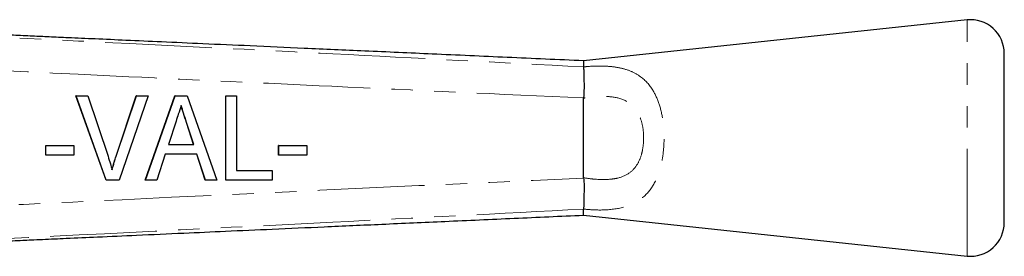
# Model space of a CAD drawing. Units: millimetres. Extents: x 136 to 270, y 87 to 264.
# Drawn here: x 212 to 270, y 104 to 118 of the extents above; entities that cross this region are included whole.
import ezdxf

# ---------------------------------------------------------------- set-up
doc = ezdxf.new("R2010")
doc.units = ezdxf.units.MM
doc.linetypes.add('PHANTOM', pattern=[12.7, 6.35, -1.27, 1.27, -1.27, 1.27, -1.27])

msp = doc.modelspace()

# ---------------------------------------------------------------- linework, layer by layer
at = {"color": 7, "linetype": 'Continuous', "lineweight": 25}
for p, q in [((268.198, 117.69), (245.409, 115.264)), ((270.409, 105.679), (270.409, 115.701)), ((245.409, 115.264), (245.409, 114.906)), ((245.409, 114.904), (245.409, 114.906)), ((217.035, 108.19), (215.242, 113.19)), ((215.25, 113.19), (215.242, 113.19)), ((217.043, 108.19), (215.25, 113.19)), ((215.25, 113.19), (215.948, 113.19)), ((215.948, 113.19), (217.147, 109.606)), ((217.621, 109.606), (218.823, 113.19)), ((217.629, 109.606), (218.831, 113.19)), ((219.529, 113.19), (217.803, 108.19)), ((218.831, 113.19), (218.823, 113.19)), ((218.831, 113.19), (219.529, 113.19)), ((219.359, 108.19), (221.124, 113.19)), ((219.367, 108.19), (221.132, 113.19)), ((221.132, 113.19), (221.124, 113.19)), ((221.132, 113.19), (221.851, 113.19)), ((221.851, 113.19), (223.615, 108.19)), ((224.142, 108.19), (224.142, 113.19)), ((224.15, 113.19), (224.142, 113.19)), ((224.15, 108.19), (224.15, 113.19)), ((224.15, 113.19), (224.791, 113.19)), ((224.791, 113.19), (224.791, 108.767)), ((245.409, 113.05), (245.411, 113.062)), ((245.409, 108.33), (245.409, 113.05)), ((221.19, 111.694), (220.739, 110.305)), ((222.235, 110.305), (221.811, 111.606)), ((222.243, 110.305), (221.819, 111.606)), ((213.441, 109.664), (213.441, 110.241)), ((213.449, 110.241), (213.441, 110.241)), ((213.449, 109.664), (213.449, 110.241)), ((213.449, 110.241), (215.115, 110.241)), ((215.115, 110.241), (215.115, 109.664)), ((220.739, 110.305), (222.243, 110.305)), ((227.282, 109.664), (227.282, 110.241)), ((227.29, 110.241), (227.282, 110.241)), ((227.29, 109.664), (227.29, 110.241)), ((227.29, 110.241), (228.956, 110.241)), ((228.956, 110.241), (228.956, 109.664)), ((213.449, 109.664), (213.441, 109.664)), ((215.115, 109.664), (213.449, 109.664)), ((220.551, 109.728), (220.049, 108.19)), ((222.431, 109.728), (220.551, 109.728)), ((222.924, 108.19), (222.423, 109.728)), ((222.932, 108.19), (222.431, 109.728)), ((227.29, 109.664), (227.282, 109.664)), ((228.956, 109.664), (227.29, 109.664)), ((224.791, 108.767), (226.905, 108.767)), ((226.905, 108.767), (226.905, 108.19)), ((245.411, 108.318), (245.409, 108.33)), ((217.043, 108.19), (217.035, 108.19)), ((217.803, 108.19), (217.043, 108.19)), ((219.367, 108.19), (219.359, 108.19)), ((220.049, 108.19), (219.367, 108.19)), ((222.932, 108.19), (222.924, 108.19)), ((223.615, 108.19), (222.932, 108.19)), ((224.15, 108.19), (224.142, 108.19)), ((226.905, 108.19), (224.15, 108.19)), ((245.409, 106.474), (245.409, 106.476)), ((245.409, 106.116), (245.409, 106.474)), ((245.409, 106.116), (268.198, 103.69))]:
    msp.add_line(p, q, dxfattribs=at)
at = {"color": 8, "linetype": 'PHANTOM', "lineweight": 18}
for p, q in [((268.198, 103.69), (268.198, 117.69)), ((221.819, 111.606), (221.811, 111.606)), ((217.629, 109.606), (217.621, 109.606))]:
    msp.add_line(p, q, dxfattribs=at)
at = {"color": 7, "linetype": 'Continuous', "lineweight": 25}
for centre, start, end in [((268.409, 115.701), 0, 96.07621), ((268.409, 105.679), 263.92379, 0)]:
    msp.add_arc(centre, 2, start, end, dxfattribs=at)
at = {"color": 8, "linetype": 'PHANTOM', "lineweight": 18}
for points, knots in [([(191.605, 117.622), (192.478, 117.578), (196.014, 117.403), (204.959, 116.959), (217.053, 116.358), (231.453, 115.636), (240.441, 115.165), (245.409, 114.904)], [0, 0, 0, 0, 0.048667, 0.19715, 0.498785, 0.722975, 1, 1, 1, 1]), ([(245.411, 113.062), (240.425, 113.292), (231.419, 113.707), (214.372, 114.513), (201.407, 115.14), (192.463, 115.58), (191.559, 115.625)], [0, 0, 0, 0, 0.277719, 0.501689, 0.949628, 1, 1, 1, 1]), ([(245.409, 114.906), (245.486, 114.913), (245.792, 114.944), (246.325, 114.967), (246.975, 114.943), (247.621, 114.85), (248.241, 114.66), (248.934, 114.274), (249.513, 113.631), (249.927, 112.708), (250.15, 111.706), (250.217, 110.614), (250.143, 109.708), (249.966, 108.843), (249.664, 108.005), (249.038, 107.163), (248.106, 106.618), (247.027, 106.423), (246.098, 106.413), (245.598, 106.457), (245.409, 106.474)], [0, 0, 0, 0, 0.013745, 0.055039, 0.096355, 0.135922, 0.184897, 0.233869, 0.313242, 0.375854, 0.439098, 0.50475, 0.570223, 0.601157, 0.669565, 0.745088, 0.828891, 0.910091, 0.966044, 1, 1, 1, 1]), ([(245.409, 108.33), (245.594, 108.304), (246.158, 108.224), (246.857, 108.209), (247.589, 108.332), (248.143, 108.565), (248.602, 109.07), (248.817, 109.574), (248.942, 110.095), (248.995, 110.644), (248.947, 111.302), (248.79, 111.908), (248.493, 112.465), (247.953, 112.944), (247.206, 113.143), (246.425, 113.164), (245.852, 113.116), (245.514, 113.066), (245.409, 113.05)], [0, 0, 0, 0, 0.052056, 0.158918, 0.195833, 0.274394, 0.34254, 0.405074, 0.433894, 0.495724, 0.557817, 0.616575, 0.673419, 0.7453, 0.839227, 0.904771, 0.970434, 1, 1, 1, 1]), ([(191.559, 105.755), (207.222, 106.516), (225.172, 107.388), (243.124, 108.213), (245.411, 108.318)], [0, 0, 0, 0, 0.872627, 1, 1, 1, 1]), ([(245.409, 106.476), (240.441, 106.215), (231.453, 105.744), (214.422, 104.891), (201.455, 104.247), (192.509, 103.803), (191.605, 103.758)], [0, 0, 0, 0, 0.277025, 0.501215, 0.949581, 1, 1, 1, 1])]:
    msp.add_open_spline(points, degree=3, knots=knots, dxfattribs=at)
at = {"color": 7, "linetype": 'Continuous', "lineweight": 25}
for points, knots in [([(245.411, 115.264), (243.896, 115.332), (240.896, 115.466), (236.559, 115.659), (232.537, 115.839), (228.932, 116), (225.725, 116.143), (222.9, 116.269), (220.438, 116.379), (218.304, 116.475), (216.457, 116.557), (214.933, 116.625), (213.696, 116.681), (212.611, 116.729), (211.406, 116.783), (209.907, 116.85), (208.053, 116.933), (205.92, 117.029), (203.724, 117.128), (201.676, 117.22), (200.028, 117.294), (198.74, 117.353), (197.841, 117.394), (197.143, 117.427), (196.566, 117.453), (196.183, 117.472), (195.982, 117.481)], [0, 0, 0, 0, 0.091507, 0.181147, 0.261967, 0.334407, 0.398851, 0.455633, 0.505042, 0.547496, 0.584534, 0.616574, 0.639539, 0.659229, 0.682091, 0.712331, 0.749757, 0.794132, 0.84117, 0.882469, 0.917955, 0.940866, 0.960921, 0.972109, 0.985337, 1, 1, 1, 1]), ([(245.409, 114.904), (245.411, 114.83), (245.415, 114.654), (245.423, 114.215), (245.443, 113.653), (245.421, 113.26), (245.411, 113.062)], [0, 0, 0, 0, 0.207758, 0.496079, 0.746401, 1, 1, 1, 1]), ([(221.491, 112.613), (221.435, 112.441), (221.335, 112.135), (221.235, 111.828), (221.19, 111.694)], [0, 0, 0, 0, 0.56, 1, 1, 1, 1]), ([(221.811, 111.606), (221.75, 111.794), (221.642, 112.126), (221.534, 112.457), (221.487, 112.601)], [0, 0, 0, 0, 0.566935, 1, 1, 1, 1]), ([(221.819, 111.606), (221.758, 111.794), (221.648, 112.13), (221.539, 112.465), (221.491, 112.613)], [0, 0, 0, 0, 0.56, 1, 1, 1, 1]), ([(217.147, 109.606), (217.197, 109.457), (217.285, 109.19), (217.358, 108.918), (217.39, 108.799)], [0, 0, 0, 0, 0.560002, 1, 1, 1, 1]), ([(217.382, 108.799), (217.422, 108.951), (217.494, 109.222), (217.582, 109.489), (217.621, 109.606)], [0, 0, 0, 0, 0.559977, 1, 1, 1, 1]), ([(217.39, 108.799), (217.43, 108.951), (217.502, 109.222), (217.59, 109.489), (217.629, 109.606)], [0, 0, 0, 0, 0.559977, 1, 1, 1, 1]), ([(245.411, 108.318), (245.42, 108.211), (245.448, 107.881), (245.426, 107.348), (245.417, 106.799), (245.412, 106.584), (245.409, 106.476)], [0, 0, 0, 0, 0.137769, 0.425592, 0.712787, 1, 1, 1, 1]), ([(196.014, 103.899), (196.143, 103.906), (196.569, 103.928), (197.355, 103.963), (198.435, 104.013), (199.568, 104.065), (200.848, 104.123), (202.295, 104.188), (203.982, 104.264), (205.811, 104.346), (207.622, 104.427), (209.185, 104.497), (210.436, 104.553), (211.368, 104.595), (212.046, 104.625), (212.641, 104.652), (213.5, 104.691), (214.814, 104.749), (216.675, 104.833), (219.004, 104.937), (221.539, 105.05), (224.226, 105.17), (227.007, 105.294), (230.103, 105.433), (233.525, 105.585), (237.29, 105.753), (241.289, 105.932), (244.036, 106.055), (245.411, 106.116)], [0, 0, 0, 0, 0.009763, 0.032087, 0.052745, 0.075286, 0.101108, 0.130293, 0.162925, 0.203153, 0.240855, 0.272412, 0.297654, 0.31644, 0.328759, 0.338619, 0.35243, 0.380647, 0.418036, 0.464845, 0.521394, 0.571254, 0.627197, 0.689455, 0.758293, 0.834008, 0.916937, 1, 1, 1, 1])]:
    msp.add_open_spline(points, degree=3, knots=knots, dxfattribs=at)

doc.saveas('drawing.dxf')
